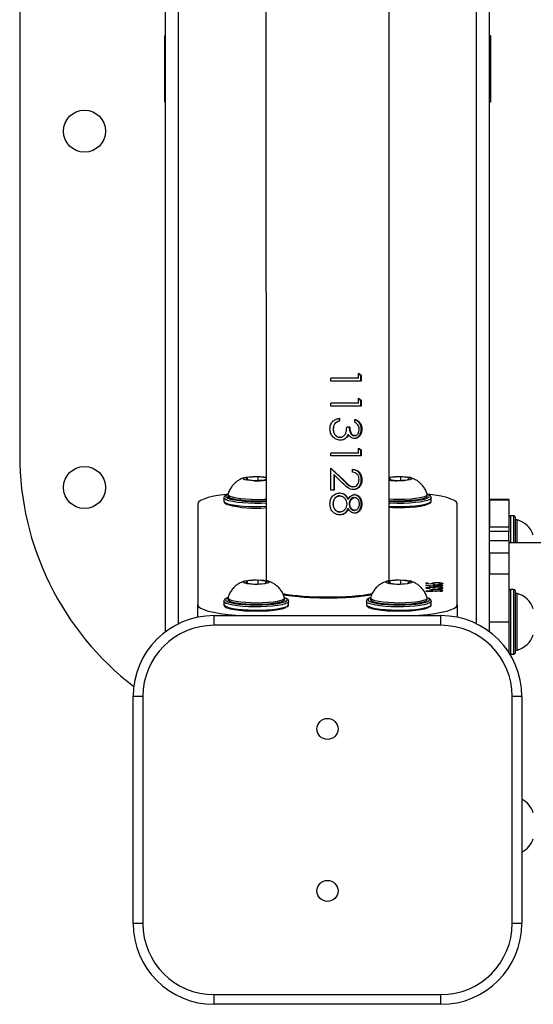
# Model space of a CAD drawing. Units: millimetres. Extents: x -4534 to 388120, y -3372 to 4603.
# Drawn here: x -683 to -524, y 2216 to 2520 of the extents above; entities that cross this region are included whole.
import ezdxf

# ---------------------------------------------------------------- set-up
doc = ezdxf.new("R2010")
doc.units = ezdxf.units.MM
doc.layers.add('Toestel 2D', color=7, linetype='Continuous', lineweight=20)

# ---------------------------------------------------------------- blocks, each defined once
blk = doc.blocks.new('1106')
at = {"color": 7, "linetype": 'Continuous', "lineweight": 25}
for p, q in [((1465.773, 221.603), (1465.773, 200.103)), ((1470.673, 194.894), (1470.673, 217.103)), ((1479.873, 194.894), (1479.873, 217.103)), ((1470.273, 194.649), (1470.273, 216.697)), ((1480.273, 197.884), (1480.273, 216.697)), ((1473.374, 214.036), (1473.375, 196.227)), ((1477.175, 196.228), (1477.174, 214.036)), ((1470.248, 213.051), (1470.273, 213.051)), ((1470.248, 211.001), (1470.248, 213.051)), ((1480.273, 213.051), (1480.298, 213.051)), ((1480.298, 213.051), (1480.298, 211.001)), ((1470.273, 211.001), (1470.248, 211.001)), ((1480.298, 211.001), (1480.273, 211.001)), ((1475.374, 202.384), (1475.374, 202.474)), ((1476.226, 202.628), (1476.314, 202.569)), ((1476.226, 202.474), (1476.226, 202.628)), ((1476.226, 202.61), (1476.286, 202.569)), ((1476.286, 202.569), (1476.286, 202.384)), ((1476.314, 202.569), (1476.286, 202.569)), ((1476.314, 202.569), (1476.314, 202.384)), ((1476.226, 201.858), (1476.314, 201.8)), ((1476.226, 201.705), (1476.226, 201.858)), ((1476.226, 201.841), (1476.286, 201.8)), ((1475.374, 201.615), (1475.374, 201.705)), ((1476.286, 201.8), (1476.286, 201.615)), ((1476.314, 201.8), (1476.286, 201.8)), ((1476.314, 201.8), (1476.314, 201.615)), ((1475.631, 201.243), (1475.631, 201.153)), ((1475.641, 201.243), (1475.641, 201.153)), ((1475.451, 200.908), (1475.446, 200.908)), ((1475.504, 201.075), (1475.498, 201.075)), ((1475.641, 201.153), (1475.631, 201.153)), ((1476.113, 201.115), (1476.113, 201.205)), ((1476.335, 200.907), (1476.307, 200.907)), ((1475.66, 200.653), (1475.65, 200.653)), ((1475.921, 200.732), (1475.904, 200.732)), ((1475.668, 200.564), (1475.658, 200.564)), ((1476.226, 200.32), (1476.314, 200.261)), ((1476.226, 200.166), (1476.226, 200.32)), ((1476.226, 200.303), (1476.286, 200.261)), ((1475.374, 200.076), (1475.374, 200.166)), ((1476.286, 200.261), (1476.286, 200.076)), ((1476.314, 200.261), (1476.286, 200.261)), ((1476.314, 200.261), (1476.314, 200.076)), ((1475.371, 199.705), (1475.768, 199.317)), ((1475.374, 199.705), (1475.782, 199.317)), ((1475.374, 199.025), (1475.374, 199.705)), ((1472.808, 199.415), (1472.748, 199.356)), ((1473.133, 199.436), (1472.808, 199.415)), ((1472.808, 199.347), (1472.808, 199.415)), ((1473.375, 199.401), (1473.133, 199.436)), ((1473.133, 199.325), (1473.133, 199.436)), ((1475.471, 199.49), (1475.471, 199.025)), ((1475.476, 199.49), (1475.471, 199.49)), ((1475.476, 199.49), (1475.476, 199.025)), ((1475.739, 199.24), (1475.476, 199.49)), ((1476.044, 199.576), (1476.044, 199.666)), ((1477.208, 199.415), (1477.175, 199.383)), ((1477.533, 199.436), (1477.208, 199.415)), ((1477.208, 199.347), (1477.208, 199.415)), ((1477.799, 199.397), (1477.533, 199.436)), ((1477.533, 199.325), (1477.533, 199.436)), ((1477.738, 199.338), (1477.799, 199.397)), ((1472.748, 199.356), (1473.013, 199.317)), ((1473.013, 199.317), (1473.338, 199.338)), ((1473.338, 199.338), (1473.375, 199.374)), ((1475.782, 199.317), (1475.768, 199.317)), ((1476.069, 199.128), (1476.048, 199.128)), ((1476.335, 199.34), (1476.307, 199.34)), ((1477.175, 199.352), (1477.413, 199.317)), ((1477.413, 199.317), (1477.738, 199.338)), ((1472.073, 198.786), (1472.073, 198.687)), ((1472.123, 198.835), (1472.132, 198.812)), ((1472.198, 198.884), (1472.198, 198.835)), ((1475.642, 198.846), (1475.652, 198.846)), ((1475.654, 198.935), (1475.644, 198.935)), ((1476.076, 199.038), (1476.055, 199.038)), ((1476.113, 198.884), (1476.091, 198.884)), ((1478.348, 198.835), (1478.348, 198.884)), ((1478.386, 198.88), (1478.353, 198.897)), ((1478.473, 198.687), (1478.473, 198.786)), ((1471.273, 198.603), (1471.273, 195.478)), ((1475.446, 198.596), (1475.451, 198.596)), ((1475.918, 198.738), (1475.901, 198.738)), ((1475.943, 198.592), (1475.961, 198.592)), ((1476.335, 198.591), (1476.307, 198.591)), ((1477.321, 198.735), (1477.175, 198.741)), ((1477.321, 198.685), (1477.175, 198.692)), ((1479.273, 195.478), (1479.273, 198.603)), ((1480.873, 198.732), (1480.273, 198.732)), ((1480.873, 198.709), (1480.273, 198.709)), ((1480.273, 198.709), (1480.273, 197.884)), ((1480.873, 198.732), (1480.873, 198.709)), ((1480.873, 198.709), (1480.873, 197.884)), ((1475.651, 198.346), (1475.661, 198.346)), ((1475.663, 198.256), (1475.652, 198.256)), ((1475.918, 198.449), (1475.901, 198.449)), ((1481.023, 198.232), (1480.923, 198.232)), ((1480.923, 198.232), (1480.923, 197.392)), ((1481.023, 197.392), (1481.023, 198.232)), ((1481.073, 197.392), (1481.073, 198.182)), ((1480.273, 197.884), (1480.873, 197.884)), ((1480.273, 197.748), (1480.273, 197.884)), ((1480.873, 197.884), (1480.873, 197.747)), ((1481.123, 198.107), (1481.073, 198.107)), ((1481.123, 197.392), (1481.123, 198.107)), ((1480.323, 197.748), (1480.273, 197.748)), ((1480.273, 197.748), (1480.273, 197.747)), ((1480.323, 197.747), (1480.273, 197.747)), ((1480.273, 197.465), (1480.273, 197.747)), ((1480.323, 197.747), (1480.323, 197.748)), ((1480.323, 197.747), (1480.323, 197.747)), ((1480.873, 197.747), (1480.323, 197.747)), ((1480.873, 197.465), (1480.873, 197.747)), ((1480.273, 197.465), (1480.873, 197.465)), ((1480.273, 197.071), (1480.273, 197.465)), ((1480.873, 197.465), (1480.873, 197.071)), ((1484.373, 197.392), (1480.873, 197.392)), ((1480.873, 197.071), (1480.273, 197.071)), ((1480.273, 197.071), (1480.273, 196.436)), ((1480.273, 194.649), (1480.273, 197.071)), ((1480.873, 197.071), (1480.873, 196.436)), ((1480.273, 196.436), (1480.873, 196.436)), ((1480.873, 196.436), (1480.873, 194.958)), ((1472.808, 196.22), (1472.748, 196.161)), ((1472.748, 196.161), (1473.013, 196.122)), ((1473.133, 196.241), (1472.808, 196.22)), ((1472.808, 196.152), (1472.808, 196.22)), ((1473.013, 196.122), (1473.338, 196.143)), ((1473.399, 196.202), (1473.133, 196.241)), ((1473.133, 196.13), (1473.133, 196.241)), ((1473.338, 196.143), (1473.399, 196.202)), ((1477.208, 196.22), (1477.148, 196.161)), ((1477.148, 196.161), (1477.413, 196.122)), ((1477.533, 196.241), (1477.208, 196.22)), ((1477.208, 196.152), (1477.208, 196.22)), ((1477.413, 196.122), (1477.738, 196.143)), ((1477.799, 196.202), (1477.533, 196.241)), ((1477.533, 196.13), (1477.533, 196.241)), ((1477.738, 196.143), (1477.799, 196.202)), ((1478.306, 196.083), (1478.333, 196.089)), ((1478.534, 196.057), (1478.306, 196.083)), ((1478.319, 196.165), (1478.37, 196.165)), ((1478.319, 196.129), (1478.319, 196.165)), ((1478.569, 196.12), (1478.319, 196.129)), ((1478.333, 196.089), (1478.535, 196.066)), ((1478.333, 196.08), (1478.333, 196.089)), ((1478.37, 196.165), (1478.37, 196.135)), ((1478.37, 196.135), (1478.502, 196.13)), ((1478.37, 196.127), (1478.37, 196.135)), ((1478.502, 196.123), (1478.502, 196.13)), ((1478.543, 196.121), (1478.543, 196.139)), ((1478.582, 196.053), (1478.582, 196.074)), ((1478.691, 196.111), (1478.691, 196.119)), ((1478.78, 196.118), (1478.78, 196.138)), ((1478.78, 196.054), (1478.78, 196.074)), ((1474.034, 195.776), (1474.034, 195.804)), ((1476.364, 195.758), (1476.364, 195.783)), ((1476.645, 195.812), (1476.609, 195.819)), ((1478.306, 195.908), (1478.52, 195.908)), ((1478.306, 195.9), (1478.306, 195.908)), ((1478.819, 195.9), (1478.306, 195.9)), ((1478.357, 195.987), (1478.357, 196.006)), ((1478.434, 195.988), (1478.434, 195.98)), ((1478.492, 195.914), (1478.492, 195.933)), ((1478.569, 196.001), (1478.517, 196.001)), ((1478.52, 195.9), (1478.52, 195.908)), ((1478.539, 196.001), (1478.539, 196.021)), ((1478.581, 196.012), (1478.581, 196.03)), ((1478.635, 195.9), (1478.635, 195.908)), ((1478.684, 195.977), (1478.684, 195.984)), ((1478.751, 195.908), (1478.819, 195.908)), ((1478.751, 195.9), (1478.751, 195.908)), ((1478.78, 195.984), (1478.78, 196.006)), ((1478.78, 195.913), (1478.78, 195.933)), ((1478.819, 195.908), (1478.819, 195.9)), ((1481.023, 195.958), (1480.923, 195.958)), ((1480.923, 195.958), (1480.923, 193.958)), ((1481.023, 193.958), (1481.023, 195.958)), ((1481.073, 194.008), (1481.073, 195.908)), ((1481.123, 195.833), (1481.073, 195.833)), ((1481.123, 194.958), (1481.123, 195.833)), ((1471.273, 195.099), (1471.273, 195.478)), ((1472.073, 195.591), (1472.073, 195.492)), ((1472.123, 195.64), (1472.132, 195.617)), ((1472.198, 195.689), (1472.198, 195.64)), ((1473.948, 195.64), (1473.948, 195.689)), ((1473.986, 195.685), (1473.953, 195.702)), ((1474.073, 195.492), (1474.073, 195.591)), ((1476.473, 195.591), (1476.473, 195.492)), ((1476.523, 195.64), (1476.532, 195.617)), ((1476.598, 195.689), (1476.598, 195.64)), ((1478.348, 195.64), (1478.348, 195.689)), ((1478.386, 195.685), (1478.353, 195.702)), ((1478.473, 195.492), (1478.473, 195.591)), ((1479.273, 195.478), (1479.273, 195.099)), ((1471.773, 194.849), (1471.773, 195.149)), ((1471.773, 195.149), (1478.773, 195.149)), ((1478.773, 194.849), (1478.773, 195.149)), ((1478.773, 194.849), (1471.773, 194.849)), ((1480.273, 194.958), (1480.873, 194.958)), ((1480.873, 194.958), (1480.873, 194.006)), ((1481.123, 194.083), (1481.123, 194.958)), ((1480.873, 194.008), (1480.873, 194.005)), ((1480.923, 193.958), (1481.023, 193.958)), ((1481.073, 194.083), (1481.123, 194.083)), ((1469.273, 185.649), (1469.273, 192.649)), ((1469.573, 192.649), (1469.273, 192.649)), ((1469.573, 192.649), (1469.573, 185.649)), ((1480.973, 185.649), (1480.973, 192.649)), ((1481.273, 192.649), (1480.973, 192.649)), ((1481.273, 192.649), (1481.273, 185.649)), ((1469.573, 185.649), (1469.273, 185.649)), ((1481.273, 185.649), (1480.973, 185.649)), ((1471.773, 183.449), (1478.773, 183.449)), ((1471.773, 183.149), (1471.773, 183.449)), ((1478.773, 183.149), (1478.773, 183.449)), ((1478.773, 183.149), (1471.773, 183.149))]:
    blk.add_line(p, q, dxfattribs=at)
at = {"color": 7, "linetype": 'Continuous', "lineweight": 25, "flags": 128}
for points in [[(1476.226, 202.474), (1476.128, 202.474), (1476.026, 202.474), (1475.922, 202.474), (1475.815, 202.474), (1475.707, 202.474), (1475.597, 202.474), (1475.486, 202.474), (1475.374, 202.474)], [(1476.314, 202.384), (1476.207, 202.384), (1476.096, 202.384), (1475.982, 202.384), (1475.864, 202.384), (1475.744, 202.384), (1475.622, 202.384), (1475.498, 202.384), (1475.374, 202.384)], [(1476.226, 201.705), (1476.128, 201.705), (1476.026, 201.705), (1475.922, 201.705), (1475.815, 201.705), (1475.707, 201.705), (1475.597, 201.705), (1475.486, 201.705), (1475.374, 201.705)], [(1476.314, 201.615), (1476.207, 201.615), (1476.096, 201.615), (1475.982, 201.615), (1475.864, 201.615), (1475.744, 201.615), (1475.622, 201.615), (1475.498, 201.615), (1475.374, 201.615)], [(1475.961, 200.961), (1475.949, 200.961), (1475.937, 200.961), (1475.925, 200.961), (1475.913, 200.961), (1475.901, 200.961), (1475.888, 200.961), (1475.876, 200.961), (1475.864, 200.961)], [(1475.84, 200.623), (1475.833, 200.623), (1475.825, 200.623)], [(1476.111, 200.705), (1476.1, 200.705), (1476.089, 200.705)], [(1476.226, 200.166), (1476.128, 200.166), (1476.026, 200.166), (1475.922, 200.166), (1475.815, 200.166), (1475.707, 200.166), (1475.597, 200.166), (1475.486, 200.166), (1475.374, 200.166)], [(1476.314, 200.076), (1476.207, 200.076), (1476.096, 200.076), (1475.982, 200.076), (1475.864, 200.076), (1475.744, 200.076), (1475.622, 200.076), (1475.498, 200.076), (1475.374, 200.076)], [(1473.004, 199.308), (1472.891, 199.315), (1472.794, 199.327), (1472.722, 199.343), (1472.681, 199.363), (1472.675, 199.384), (1472.704, 199.404), (1472.767, 199.421), (1472.856, 199.435), (1472.965, 199.443), (1473.083, 199.446), (1473.2, 199.442), (1473.307, 199.433), (1473.375, 199.422)], [(1477.175, 199.423), (1477.256, 199.435), (1477.365, 199.443), (1477.483, 199.446), (1477.6, 199.442), (1477.707, 199.433), (1477.792, 199.419), (1477.849, 199.4), (1477.873, 199.38), (1477.861, 199.359), (1477.814, 199.34), (1477.738, 199.325), (1477.638, 199.313), (1477.523, 199.308), (1477.404, 199.308), (1477.404, 199.308)], [(1472.164, 198.892), (1471.963, 198.866), (1471.762, 198.831), (1471.591, 198.791), (1471.454, 198.748), (1471.354, 198.701), (1471.293, 198.653), (1471.273, 198.603)], [(1473.375, 198.62), (1473.215, 198.614), (1473.025, 198.612), (1472.837, 198.617), (1472.658, 198.628), (1472.493, 198.644), (1472.349, 198.666), (1472.232, 198.692), (1472.145, 198.721), (1472.091, 198.753), (1472.073, 198.786)], [(1472.189, 198.895), (1472.141, 198.867), (1472.123, 198.835)], [(1472.132, 198.812), (1472.141, 198.803), (1472.195, 198.772), (1472.283, 198.743), (1472.401, 198.718), (1472.545, 198.698), (1472.71, 198.683), (1472.888, 198.673), (1473.073, 198.67), (1473.258, 198.673), (1473.375, 198.679)], [(1472.921, 198.735), (1472.751, 198.743), (1472.594, 198.757), (1472.456, 198.776), (1472.344, 198.8), (1472.261, 198.827), (1472.212, 198.857), (1472.198, 198.888), (1472.199, 198.892)], [(1472.921, 198.685), (1472.751, 198.694), (1472.594, 198.708), (1472.456, 198.727), (1472.344, 198.751), (1472.261, 198.778), (1472.212, 198.808), (1472.198, 198.835)], [(1475.476, 199.025), (1475.463, 199.025), (1475.451, 199.025), (1475.438, 199.025), (1475.425, 199.025), (1475.412, 199.025), (1475.4, 199.025), (1475.387, 199.025), (1475.374, 199.025)], [(1477.175, 198.678), (1477.288, 198.673), (1477.473, 198.67), (1477.658, 198.673), (1477.837, 198.683), (1478.001, 198.698), (1478.145, 198.718), (1478.263, 198.743), (1478.351, 198.772), (1478.405, 198.803), (1478.413, 198.811)], [(1478.473, 198.786), (1478.469, 198.769), (1478.433, 198.737), (1478.362, 198.706), (1478.259, 198.678), (1478.128, 198.655), (1477.973, 198.635), (1477.8, 198.622), (1477.615, 198.614), (1477.425, 198.612), (1477.237, 198.617), (1477.175, 198.62)], [(1478.347, 198.892), (1478.341, 198.865), (1478.302, 198.835), (1478.228, 198.808), (1478.124, 198.783), (1477.993, 198.762), (1477.841, 198.746), (1477.673, 198.736), (1477.498, 198.732), (1477.321, 198.735)], [(1478.348, 198.835), (1478.341, 198.816), (1478.302, 198.786), (1478.228, 198.758), (1478.124, 198.733), (1477.993, 198.713), (1477.841, 198.697), (1477.673, 198.687), (1477.498, 198.683), (1477.321, 198.685)], [(1479.273, 198.603), (1479.253, 198.653), (1479.192, 198.701), (1479.092, 198.748), (1478.956, 198.791), (1478.785, 198.831), (1478.583, 198.866), (1478.358, 198.895)], [(1478.413, 198.811), (1478.423, 198.835), (1478.405, 198.867), (1478.386, 198.88)], [(1472.073, 198.687), (1472.091, 198.654), (1472.145, 198.623), (1472.232, 198.593), (1472.349, 198.567), (1472.493, 198.546), (1472.658, 198.529), (1472.837, 198.519), (1473.025, 198.514), (1473.215, 198.515), (1473.375, 198.522)], [(1477.175, 198.522), (1477.237, 198.519), (1477.425, 198.514), (1477.615, 198.515), (1477.8, 198.523), (1477.973, 198.537), (1478.128, 198.556), (1478.259, 198.58), (1478.362, 198.608), (1478.433, 198.638), (1478.469, 198.671), (1478.473, 198.687)], [(1478.389, 198.595), (1478.351, 198.575), (1478.263, 198.546), (1478.145, 198.521), (1478.001, 198.501), (1477.837, 198.486), (1477.658, 198.476), (1477.473, 198.473), (1477.288, 198.476), (1477.175, 198.481)], [(1476.111, 198.307), (1476.1, 198.307), (1476.089, 198.307)], [(1473.004, 196.113), (1472.891, 196.12), (1472.794, 196.132), (1472.722, 196.148), (1472.681, 196.168), (1472.675, 196.188), (1472.704, 196.208), (1472.767, 196.226), (1472.856, 196.24), (1472.965, 196.248), (1473.083, 196.251), (1473.2, 196.247), (1473.307, 196.238), (1473.392, 196.223), (1473.449, 196.205), (1473.473, 196.185), (1473.461, 196.164), (1473.414, 196.145), (1473.338, 196.129), (1473.238, 196.118), (1473.123, 196.113), (1473.004, 196.113)], [(1477.404, 196.113), (1477.291, 196.12), (1477.194, 196.132), (1477.122, 196.148), (1477.081, 196.168), (1477.075, 196.188), (1477.104, 196.208), (1477.167, 196.226), (1477.256, 196.24), (1477.365, 196.248), (1477.483, 196.251), (1477.6, 196.247), (1477.707, 196.238), (1477.792, 196.223), (1477.849, 196.205), (1477.873, 196.185), (1477.861, 196.164), (1477.814, 196.145), (1477.738, 196.129), (1477.638, 196.118), (1477.523, 196.113), (1477.404, 196.113)], [(1471.273, 195.478), (1471.293, 195.428), (1471.354, 195.38), (1471.454, 195.333), (1471.591, 195.29), (1471.762, 195.25), (1471.963, 195.215), (1472.192, 195.185), (1472.442, 195.162), (1472.623, 195.149)], [(1474.073, 195.591), (1474.069, 195.574), (1474.033, 195.542), (1473.962, 195.511), (1473.859, 195.483), (1473.728, 195.459), (1473.573, 195.44), (1473.4, 195.427), (1473.215, 195.419), (1473.025, 195.417), (1472.837, 195.422), (1472.658, 195.433), (1472.493, 195.449), (1472.349, 195.471), (1472.232, 195.497), (1472.145, 195.526), (1472.091, 195.558), (1472.073, 195.591), (1472.073, 195.591)], [(1472.073, 195.492), (1472.091, 195.459), (1472.145, 195.428), (1472.232, 195.398), (1472.349, 195.372), (1472.493, 195.351), (1472.658, 195.334), (1472.837, 195.323), (1473.025, 195.319), (1473.215, 195.32), (1473.4, 195.328), (1473.573, 195.342), (1473.728, 195.361), (1473.859, 195.385), (1473.962, 195.413), (1474.033, 195.443), (1474.069, 195.476), (1474.073, 195.492)], [(1472.189, 195.7), (1472.141, 195.672), (1472.123, 195.64)], [(1472.132, 195.617), (1472.141, 195.608), (1472.195, 195.577), (1472.283, 195.548), (1472.401, 195.523), (1472.545, 195.503), (1472.71, 195.487), (1472.888, 195.478), (1473.073, 195.475), (1473.258, 195.478), (1473.437, 195.487), (1473.601, 195.503), (1473.745, 195.523), (1473.863, 195.548), (1473.951, 195.577), (1474.005, 195.608), (1474.013, 195.616)], [(1472.921, 195.539), (1472.751, 195.548), (1472.594, 195.562), (1472.456, 195.581), (1472.344, 195.605), (1472.261, 195.632), (1472.212, 195.662), (1472.198, 195.693), (1472.199, 195.696)], [(1472.921, 195.49), (1472.751, 195.499), (1472.594, 195.513), (1472.456, 195.532), (1472.344, 195.556), (1472.261, 195.583), (1472.212, 195.613), (1472.198, 195.64)], [(1473.947, 195.696), (1473.941, 195.67), (1473.902, 195.64), (1473.828, 195.612), (1473.724, 195.588), (1473.593, 195.567), (1473.441, 195.551), (1473.273, 195.541), (1473.098, 195.537), (1472.921, 195.539)], [(1473.948, 195.64), (1473.941, 195.621), (1473.902, 195.591), (1473.828, 195.563), (1473.724, 195.538), (1473.593, 195.518), (1473.441, 195.502), (1473.273, 195.492), (1473.098, 195.488), (1472.921, 195.49)], [(1474.013, 195.616), (1474.023, 195.64), (1474.005, 195.672), (1473.986, 195.685)], [(1478.473, 195.591), (1478.469, 195.574), (1478.433, 195.542), (1478.362, 195.511), (1478.259, 195.483), (1478.128, 195.459), (1477.973, 195.44), (1477.8, 195.427), (1477.615, 195.419), (1477.425, 195.417), (1477.237, 195.422), (1477.058, 195.433), (1476.893, 195.449), (1476.749, 195.471), (1476.632, 195.497), (1476.545, 195.526), (1476.491, 195.558), (1476.473, 195.591), (1476.473, 195.591)], [(1476.473, 195.492), (1476.491, 195.459), (1476.545, 195.428), (1476.632, 195.398), (1476.749, 195.372), (1476.893, 195.351), (1477.058, 195.334), (1477.237, 195.323), (1477.425, 195.319), (1477.615, 195.32), (1477.8, 195.328), (1477.973, 195.342), (1478.128, 195.361), (1478.259, 195.385), (1478.362, 195.413), (1478.433, 195.443), (1478.469, 195.476), (1478.473, 195.492)], [(1476.589, 195.7), (1476.541, 195.672), (1476.523, 195.64)], [(1476.532, 195.617), (1476.541, 195.608), (1476.595, 195.577), (1476.683, 195.548), (1476.801, 195.523), (1476.945, 195.503), (1477.11, 195.487), (1477.288, 195.478), (1477.473, 195.475), (1477.658, 195.478), (1477.837, 195.487), (1478.001, 195.503), (1478.145, 195.523), (1478.263, 195.548), (1478.351, 195.577), (1478.405, 195.608), (1478.413, 195.616)], [(1477.321, 195.539), (1477.151, 195.548), (1476.994, 195.562), (1476.856, 195.581), (1476.744, 195.605), (1476.661, 195.632), (1476.612, 195.662), (1476.598, 195.693), (1476.599, 195.696)], [(1477.321, 195.49), (1477.151, 195.499), (1476.994, 195.513), (1476.856, 195.532), (1476.744, 195.556), (1476.661, 195.583), (1476.612, 195.613), (1476.598, 195.64)], [(1478.347, 195.696), (1478.341, 195.67), (1478.302, 195.64), (1478.228, 195.612), (1478.124, 195.588), (1477.993, 195.567), (1477.841, 195.551), (1477.673, 195.541), (1477.498, 195.537), (1477.321, 195.539)], [(1478.348, 195.64), (1478.341, 195.621), (1478.302, 195.591), (1478.228, 195.563), (1478.124, 195.538), (1477.993, 195.518), (1477.841, 195.502), (1477.673, 195.492), (1477.498, 195.488), (1477.321, 195.49)], [(1477.923, 195.149), (1478.104, 195.162), (1478.354, 195.185), (1478.583, 195.215), (1478.785, 195.25), (1478.956, 195.29), (1479.092, 195.333), (1479.192, 195.38), (1479.253, 195.428), (1479.273, 195.478)], [(1478.413, 195.616), (1478.423, 195.64), (1478.405, 195.672), (1478.386, 195.685)], [(1473.989, 195.399), (1473.951, 195.38), (1473.863, 195.351), (1473.745, 195.326), (1473.601, 195.306), (1473.437, 195.29), (1473.258, 195.281), (1473.073, 195.278), (1472.888, 195.281), (1472.71, 195.29), (1472.545, 195.306), (1472.401, 195.326), (1472.283, 195.351), (1472.195, 195.38), (1472.194, 195.38)], [(1478.389, 195.399), (1478.351, 195.38), (1478.263, 195.351), (1478.145, 195.326), (1478.001, 195.306), (1477.837, 195.29), (1477.658, 195.281), (1477.473, 195.278), (1477.288, 195.281), (1477.11, 195.29), (1476.945, 195.306), (1476.801, 195.326), (1476.683, 195.351), (1476.595, 195.38), (1476.594, 195.38)]]:
    blk.add_lwpolyline(points, dxfattribs=at)
at = {"color": 7, "linetype": 'Continuous', "lineweight": 25}
for centre, radius in [((1467.773, 210.103), 0.65), ((1467.773, 199.103), 0.65), ((1475.273, 191.65), 0.325), ((1475.273, 186.65), 0.325)]:
    blk.add_circle(centre, radius, dxfattribs=at)
for centre, radius, start, end in [((1474.773, 200.103), 9, 180, 232.49), ((1473.084, 201.032), 1.726, 267.3284, 279.6942), ((1477.424, 200.709), 1.401, 259.7624, 269.1836), ((1473.035, 201.678), 3.214, 254.8297, 276.068), ((1473.073, 203.598), 4.865, 268.2128, 273.5556), ((1473.073, 203.548), 4.865, 268.2129, 273.5556), ((1480.923, 198.182), 0.05, 90, 180), ((1481.023, 198.182), 0.05, 0, 90), ((1480.935, 197.408), 0.723, 18, 74.9376), ((1480.923, 195.908), 0.05, 90, 180), ((1481.023, 195.908), 0.05, 0, 90), ((1480.935, 195.135), 0.723, 18, 74.9376), ((1471.773, 192.649), 2.5, 90, 180), ((1478.773, 192.649), 2.5, 0, 90), ((1471.773, 192.649), 2.2, 90, 180), ((1478.773, 192.649), 2.2, 0, 90), ((1480.935, 194.782), 0.723, 285.0624, 342), ((1480.923, 194.008), 0.05, 241.2518, 270), ((1481.023, 194.008), 0.05, 270, 360), ((1480.935, 188.839), 0.723, 18, 62.1456), ((1480.935, 188.486), 0.723, 297.8544, 342), ((1471.773, 185.649), 2.5, 180, 270), ((1471.773, 185.649), 2.2, 180, 270), ((1478.773, 185.649), 2.2, 270, 0), ((1478.773, 185.649), 2.5, 270, 0)]:
    blk.add_arc(centre, radius, start, end, dxfattribs=at)
for start_param, end_param in [(3.899203, 4.712432), (4.712432, 5.532204)]:
    blk.add_ellipse((1475.275, 196.058), major_axis=(1.9, 0), ratio=0.176327, start_param=start_param, end_param=end_param, dxfattribs=at)
for points, knots in [([(1475.348, 200.91), (1475.351, 200.951), (1475.356, 201.012), (1475.391, 201.087), (1475.439, 201.152), (1475.523, 201.214), (1475.602, 201.233), (1475.641, 201.243)], [0, 0, 0, 0, 0.250366, 0.375896, 0.500995, 0.748431, 1, 1, 1, 1]), ([(1475.668, 200.564), (1475.625, 200.569), (1475.539, 200.581), (1475.43, 200.662), (1475.36, 200.777), (1475.352, 200.865), (1475.348, 200.91)], [0, 0, 0, 0, 0.249654, 0.499694, 0.749799, 1, 1, 1, 1]), ([(1475.498, 201.075), (1475.482, 201.05), (1475.45, 200.998), (1475.447, 200.938), (1475.446, 200.908)], [0, 0, 0, 0, 0.4979724, 1, 1, 1, 1]), ([(1475.446, 200.908), (1475.448, 200.877), (1475.451, 200.816), (1475.486, 200.745), (1475.527, 200.701), (1475.564, 200.674), (1475.606, 200.656), (1475.635, 200.654), (1475.65, 200.653)], [0, 0, 0, 0, 0.252845, 0.503631, 0.628741, 0.753119, 0.876745, 1, 1, 1, 1]), ([(1475.504, 201.075), (1475.488, 201.05), (1475.455, 200.999), (1475.452, 200.938), (1475.451, 200.908)], [0, 0, 0, 0, 0.4992987, 1, 1, 1, 1]), ([(1475.451, 200.908), (1475.452, 200.877), (1475.456, 200.815), (1475.492, 200.745), (1475.534, 200.701), (1475.572, 200.674), (1475.615, 200.656), (1475.645, 200.654), (1475.66, 200.653)], [0, 0, 0, 0, 0.250093, 0.499377, 0.624634, 0.74981, 0.874901, 1, 1, 1, 1]), ([(1475.631, 201.153), (1475.606, 201.145), (1475.557, 201.129), (1475.518, 201.093), (1475.498, 201.075)], [0, 0, 0, 0, 0.499517, 1, 1, 1, 1]), ([(1475.641, 201.153), (1475.615, 201.145), (1475.564, 201.129), (1475.524, 201.093), (1475.504, 201.075)], [0, 0, 0, 0, 0.50116, 1, 1, 1, 1]), ([(1475.66, 200.653), (1475.677, 200.655), (1475.711, 200.658), (1475.757, 200.681), (1475.796, 200.715), (1475.836, 200.772), (1475.857, 200.857), (1475.862, 200.926), (1475.864, 200.961)], [0, 0, 0, 0, 0.124961, 0.249931, 0.375448, 0.500033, 0.749412, 1, 1, 1, 1]), ([(1475.943, 200.961), (1475.944, 200.933), (1475.946, 200.877), (1475.967, 200.81), (1475.992, 200.761), (1476.018, 200.73), (1476.046, 200.713), (1476.07, 200.706), (1476.082, 200.705), (1476.089, 200.705)], [0, 0, 0, 0, 0.252328, 0.503849, 0.62919, 0.753589, 0.876925, 0.938477, 1, 1, 1, 1]), ([(1475.961, 200.961), (1475.962, 200.933), (1475.964, 200.877), (1475.986, 200.809), (1476.011, 200.761), (1476.039, 200.73), (1476.067, 200.713), (1476.092, 200.706), (1476.104, 200.705), (1476.111, 200.705)], [0, 0, 0, 0, 0.250145, 0.500085, 0.625166, 0.750058, 0.874826, 0.93739, 1, 1, 1, 1]), ([(1476.307, 200.907), (1476.304, 200.871), (1476.299, 200.799), (1476.261, 200.718), (1476.218, 200.667), (1476.179, 200.638), (1476.143, 200.622), (1476.112, 200.616), (1476.096, 200.615), (1476.088, 200.615)], [0, 0, 0, 0, 0.252444, 0.503383, 0.628367, 0.75268, 0.876417, 0.93821, 1, 1, 1, 1]), ([(1476.335, 200.907), (1476.332, 200.871), (1476.326, 200.799), (1476.288, 200.718), (1476.244, 200.667), (1476.204, 200.638), (1476.166, 200.622), (1476.134, 200.616), (1476.118, 200.615), (1476.11, 200.615)], [0, 0, 0, 0, 0.2496145, 0.4991187, 0.6242986, 0.7494778, 0.8746427, 0.9373109, 1, 1, 1, 1]), ([(1476.113, 201.205), (1476.144, 201.195), (1476.205, 201.174), (1476.278, 201.107), (1476.327, 201.014), (1476.332, 200.943), (1476.335, 200.907)], [0, 0, 0, 0, 0.250461, 0.500282, 0.750037, 1, 1, 1, 1]), ([(1476.113, 201.195), (1476.135, 201.188), (1476.187, 201.17), (1476.252, 201.107), (1476.3, 201.014), (1476.305, 200.943), (1476.307, 200.907)], [0, 0, 0, 0, 0.196757, 0.462228, 0.73017, 1, 1, 1, 1]), ([(1476.248, 200.906), (1476.247, 200.929), (1476.244, 200.975), (1476.216, 201.039), (1476.169, 201.085), (1476.132, 201.105), (1476.113, 201.115)], [0, 0, 0, 0, 0.250074, 0.499568, 0.749435, 1, 1, 1, 1]), ([(1475.825, 200.623), (1475.8, 200.606), (1475.75, 200.571), (1475.688, 200.566), (1475.658, 200.564)], [0, 0, 0, 0, 0.501328, 1, 1, 1, 1]), ([(1475.84, 200.623), (1475.814, 200.606), (1475.762, 200.571), (1475.7, 200.566), (1475.668, 200.564)], [0, 0, 0, 0, 0.499979, 1, 1, 1, 1]), ([(1475.904, 200.732), (1475.894, 200.711), (1475.875, 200.669), (1475.842, 200.639), (1475.825, 200.623)], [0, 0, 0, 0, 0.5016969, 1, 1, 1, 1]), ([(1475.921, 200.732), (1475.911, 200.711), (1475.891, 200.669), (1475.857, 200.639), (1475.84, 200.623)], [0, 0, 0, 0, 0.5000902, 1, 1, 1, 1]), ([(1476.11, 200.615), (1476.092, 200.616), (1476.054, 200.619), (1476.001, 200.643), (1475.963, 200.675), (1475.937, 200.706), (1475.926, 200.723), (1475.921, 200.732)], [0, 0, 0, 0, 0.249955, 0.499682, 0.749537, 0.874748, 1, 1, 1, 1]), ([(1476.11, 200.615), (1476.107, 200.615), (1476.099, 200.615), (1476.092, 200.615), (1476.088, 200.615)], [0, 0, 0, 0, 0.499893, 1, 1, 1, 1]), ([(1476.111, 200.705), (1476.121, 200.705), (1476.142, 200.707), (1476.171, 200.722), (1476.196, 200.744), (1476.222, 200.78), (1476.245, 200.835), (1476.247, 200.882), (1476.248, 200.906)], [0, 0, 0, 0, 0.124994, 0.249962, 0.375087, 0.500332, 0.74986, 1, 1, 1, 1]), ([(1472.741, 199.413), (1472.715, 199.406), (1472.649, 199.389), (1472.549, 199.342), (1472.445, 199.272), (1472.352, 199.184), (1472.274, 199.075), (1472.222, 198.976), (1472.208, 198.913), (1472.203, 198.895)], [0, 0, 0, 0, 0.10721, 0.269835, 0.420546, 0.581785, 0.752983, 0.93016, 1, 1, 1, 1]), ([(1476.044, 199.666), (1476.083, 199.661), (1476.161, 199.652), (1476.243, 199.591), (1476.29, 199.525), (1476.327, 199.449), (1476.332, 199.384), (1476.335, 199.34)], [0, 0, 0, 0, 0.250468, 0.499726, 0.62513, 0.749921, 1, 1, 1, 1]), ([(1476.044, 199.662), (1476.075, 199.658), (1476.125, 199.652), (1476.185, 199.615), (1476.229, 199.575), (1476.264, 199.525), (1476.299, 199.449), (1476.304, 199.383), (1476.307, 199.34)], [0, 0, 0, 0, 0.211146, 0.341325, 0.472039, 0.603481, 0.735736, 1, 1, 1, 1]), ([(1476.248, 199.345), (1476.246, 199.375), (1476.243, 199.421), (1476.218, 199.475), (1476.193, 199.51), (1476.161, 199.538), (1476.112, 199.566), (1476.071, 199.572), (1476.044, 199.576)], [0, 0, 0, 0, 0.249336, 0.374487, 0.499644, 0.624815, 0.750031, 1, 1, 1, 1]), ([(1478.344, 198.895), (1478.333, 198.931), (1478.31, 199.008), (1478.248, 199.114), (1478.17, 199.208), (1478.084, 199.284), (1477.993, 199.343), (1477.9, 199.386), (1477.837, 199.409), (1477.805, 199.415), (1477.804, 199.416)], [0, 0, 0, 0, 0.142187, 0.305616, 0.459133, 0.603622, 0.73991, 0.869311, 0.995706, 1, 1, 1, 1]), ([(1476.076, 199.038), (1476.044, 199.041), (1475.979, 199.047), (1475.863, 199.12), (1475.789, 199.192), (1475.739, 199.24)], [0, 0, 0, 0, 0.249508, 0.499244, 1, 1, 1, 1]), ([(1475.768, 199.317), (1475.81, 199.275), (1475.872, 199.211), (1475.965, 199.139), (1476.021, 199.131), (1476.048, 199.128)], [0, 0, 0, 0, 0.503024, 0.752745, 1, 1, 1, 1]), ([(1475.782, 199.317), (1475.824, 199.275), (1475.888, 199.211), (1475.984, 199.138), (1476.041, 199.131), (1476.069, 199.128)], [0, 0, 0, 0, 0.5011, 0.750984, 1, 1, 1, 1]), ([(1476.307, 199.34), (1476.305, 199.3), (1476.301, 199.241), (1476.271, 199.17), (1476.229, 199.11), (1476.159, 199.05), (1476.09, 199.042), (1476.055, 199.038)], [0, 0, 0, 0, 0.253004, 0.379347, 0.505029, 0.753489, 1, 1, 1, 1]), ([(1476.069, 199.128), (1476.082, 199.128), (1476.107, 199.13), (1476.154, 199.148), (1476.202, 199.191), (1476.242, 199.262), (1476.246, 199.317), (1476.248, 199.345)], [0, 0, 0, 0, 0.125405, 0.25075, 0.500402, 0.750047, 1, 1, 1, 1]), ([(1476.335, 199.34), (1476.332, 199.3), (1476.328, 199.241), (1476.297, 199.17), (1476.255, 199.11), (1476.183, 199.05), (1476.112, 199.042), (1476.076, 199.038)], [0, 0, 0, 0, 0.249895, 0.37527, 0.500628, 0.75037, 1, 1, 1, 1]), ([(1472.172, 198.891), (1472.159, 198.886), (1472.125, 198.872), (1472.094, 198.845), (1472.074, 198.81), (1472.073, 198.789), (1472.073, 198.786)], [0, 0, 0, 0, 0.241824, 0.625897, 0.932648, 1, 1, 1, 1]), ([(1475.348, 198.597), (1475.351, 198.64), (1475.355, 198.704), (1475.389, 198.784), (1475.44, 198.852), (1475.529, 198.919), (1475.613, 198.93), (1475.654, 198.935)], [0, 0, 0, 0, 0.250041, 0.375548, 0.500835, 0.750794, 1, 1, 1, 1]), ([(1475.642, 198.846), (1475.634, 198.845), (1475.62, 198.845), (1475.592, 198.839), (1475.558, 198.825), (1475.522, 198.8), (1475.483, 198.755), (1475.451, 198.686), (1475.448, 198.626), (1475.446, 198.596)], [0, 0, 0, 0, 0.061726, 0.123456, 0.247062, 0.371321, 0.496337, 0.747278, 1, 1, 1, 1]), ([(1475.451, 198.596), (1475.453, 198.626), (1475.456, 198.686), (1475.488, 198.756), (1475.529, 198.8), (1475.566, 198.825), (1475.6, 198.839), (1475.629, 198.845), (1475.644, 198.845), (1475.652, 198.846)], [0, 0, 0, 0, 0.250013, 0.499339, 0.624465, 0.749591, 0.874682, 0.937322, 1, 1, 1, 1]), ([(1475.644, 198.935), (1475.673, 198.933), (1475.73, 198.928), (1475.805, 198.882), (1475.861, 198.816), (1475.888, 198.764), (1475.901, 198.738)], [0, 0, 0, 0, 0.247379, 0.496015, 0.747096, 1, 1, 1, 1]), ([(1475.652, 198.846), (1475.667, 198.845), (1475.697, 198.843), (1475.754, 198.819), (1475.812, 198.767), (1475.857, 198.684), (1475.862, 198.622), (1475.864, 198.59)], [0, 0, 0, 0, 0.125322, 0.250554, 0.500099, 0.749835, 1, 1, 1, 1]), ([(1475.654, 198.935), (1475.684, 198.933), (1475.742, 198.928), (1475.819, 198.883), (1475.877, 198.816), (1475.904, 198.764), (1475.918, 198.738)], [0, 0, 0, 0, 0.249752, 0.499391, 0.749462, 1, 1, 1, 1]), ([(1475.918, 198.738), (1475.929, 198.758), (1475.95, 198.797), (1475.996, 198.845), (1476.052, 198.878), (1476.093, 198.882), (1476.113, 198.884)], [0, 0, 0, 0, 0.250456, 0.500527, 0.750329, 1, 1, 1, 1]), ([(1476.09, 198.794), (1476.079, 198.793), (1476.058, 198.791), (1476.019, 198.77), (1475.981, 198.728), (1475.948, 198.664), (1475.944, 198.616), (1475.943, 198.592)], [0, 0, 0, 0, 0.123322, 0.247105, 0.496093, 0.747325, 1, 1, 1, 1]), ([(1475.961, 198.592), (1475.963, 198.616), (1475.966, 198.664), (1476, 198.728), (1476.04, 198.77), (1476.079, 198.791), (1476.101, 198.793), (1476.112, 198.794)], [0, 0, 0, 0, 0.250032, 0.499935, 0.749678, 0.874814, 1, 1, 1, 1]), ([(1476.09, 198.794), (1476.093, 198.794), (1476.101, 198.794), (1476.108, 198.794), (1476.112, 198.794)], [0, 0, 0, 0, 0.500107, 1, 1, 1, 1]), ([(1476.091, 198.884), (1476.107, 198.883), (1476.138, 198.88), (1476.181, 198.859), (1476.22, 198.83), (1476.262, 198.779), (1476.299, 198.699), (1476.305, 198.627), (1476.307, 198.591)], [0, 0, 0, 0, 0.123348, 0.247136, 0.371288, 0.496514, 0.747447, 1, 1, 1, 1]), ([(1476.112, 198.794), (1476.122, 198.793), (1476.143, 198.792), (1476.172, 198.777), (1476.196, 198.756), (1476.223, 198.72), (1476.245, 198.666), (1476.247, 198.619), (1476.248, 198.596)], [0, 0, 0, 0, 0.1249879, 0.2499775, 0.3738363, 0.5003761, 0.7498985, 1, 1, 1, 1]), ([(1476.113, 198.884), (1476.129, 198.883), (1476.161, 198.88), (1476.206, 198.859), (1476.245, 198.83), (1476.289, 198.779), (1476.327, 198.699), (1476.332, 198.627), (1476.335, 198.591)], [0, 0, 0, 0, 0.125128, 0.250315, 0.375329, 0.500748, 0.750257, 1, 1, 1, 1]), ([(1478.47, 198.786), (1478.47, 198.792), (1478.474, 198.815), (1478.45, 198.847), (1478.426, 198.864), (1478.414, 198.873)], [0, 0, 0, 0, 0.150106, 0.568947, 1, 1, 1, 1]), ([(1472.073, 198.687), (1472.075, 198.673), (1472.081, 198.643), (1472.115, 198.61), (1472.143, 198.591), (1472.171, 198.581), (1472.176, 198.579)], [0, 0, 0, 0, 0.25484, 0.552227, 0.923825, 1, 1, 1, 1]), ([(1475.458, 198.332), (1475.44, 198.349), (1475.405, 198.383), (1475.358, 198.473), (1475.352, 198.547), (1475.348, 198.597)], [0, 0, 0, 0, 0.2504203, 0.5007822, 1, 1, 1, 1]), ([(1475.446, 198.596), (1475.448, 198.565), (1475.45, 198.519), (1475.473, 198.462), (1475.497, 198.424), (1475.529, 198.391), (1475.565, 198.365), (1475.607, 198.348), (1475.636, 198.347), (1475.651, 198.346)], [0, 0, 0, 0, 0.252562, 0.378641, 0.504169, 0.629089, 0.753295, 0.876837, 1, 1, 1, 1]), ([(1475.661, 198.346), (1475.646, 198.347), (1475.616, 198.348), (1475.573, 198.365), (1475.536, 198.391), (1475.503, 198.424), (1475.478, 198.462), (1475.455, 198.519), (1475.452, 198.565), (1475.451, 198.596)], [0, 0, 0, 0, 0.1249849, 0.249984, 0.3750117, 0.5001276, 0.6251774, 0.7502454, 1, 1, 1, 1]), ([(1475.864, 198.59), (1475.862, 198.56), (1475.857, 198.501), (1475.813, 198.422), (1475.758, 198.372), (1475.704, 198.349), (1475.675, 198.347), (1475.661, 198.346)], [0, 0, 0, 0, 0.2500377, 0.4997809, 0.7494622, 0.8747024, 1, 1, 1, 1]), ([(1475.943, 198.592), (1475.945, 198.569), (1475.949, 198.522), (1475.975, 198.468), (1476.005, 198.434), (1476.031, 198.415), (1476.06, 198.4), (1476.081, 198.398), (1476.092, 198.397)], [0, 0, 0, 0, 0.252432, 0.503566, 0.628563, 0.752938, 0.876719, 1, 1, 1, 1]), ([(1476.114, 198.397), (1476.103, 198.398), (1476.082, 198.4), (1476.052, 198.414), (1476.025, 198.434), (1475.994, 198.468), (1475.967, 198.521), (1475.963, 198.569), (1475.961, 198.592)], [0, 0, 0, 0, 0.125079, 0.25025, 0.375447, 0.500623, 0.75031, 1, 1, 1, 1]), ([(1476.307, 198.591), (1476.304, 198.555), (1476.299, 198.485), (1476.26, 198.406), (1476.217, 198.357), (1476.178, 198.329), (1476.142, 198.314), (1476.112, 198.308), (1476.096, 198.308), (1476.089, 198.307)], [0, 0, 0, 0, 0.252433, 0.503224, 0.628217, 0.752576, 0.876354, 0.938184, 1, 1, 1, 1]), ([(1476.335, 198.591), (1476.332, 198.555), (1476.326, 198.484), (1476.279, 198.39), (1476.217, 198.335), (1476.166, 198.314), (1476.134, 198.308), (1476.119, 198.308), (1476.111, 198.307)], [0, 0, 0, 0, 0.249877, 0.499614, 0.749096, 0.874459, 0.937213, 1, 1, 1, 1]), ([(1476.248, 198.596), (1476.247, 198.573), (1476.245, 198.526), (1476.225, 198.471), (1476.198, 198.436), (1476.173, 198.415), (1476.145, 198.4), (1476.124, 198.398), (1476.114, 198.397)], [0, 0, 0, 0, 0.250292, 0.499526, 0.624743, 0.749917, 0.874986, 1, 1, 1, 1]), ([(1478.415, 198.604), (1478.424, 198.609), (1478.446, 198.622), (1478.469, 198.648), (1478.469, 198.673), (1478.469, 198.681)], [0, 0, 0, 0, 0.303131, 0.772655, 1, 1, 1, 1]), ([(1475.663, 198.256), (1475.625, 198.259), (1475.55, 198.265), (1475.489, 198.309), (1475.458, 198.332)], [0, 0, 0, 0, 0.499994, 1, 1, 1, 1]), ([(1475.901, 198.449), (1475.888, 198.424), (1475.863, 198.373), (1475.808, 198.308), (1475.735, 198.263), (1475.68, 198.258), (1475.652, 198.256)], [0, 0, 0, 0, 0.252941, 0.504088, 0.752709, 1, 1, 1, 1]), ([(1475.918, 198.449), (1475.905, 198.424), (1475.878, 198.373), (1475.822, 198.308), (1475.748, 198.263), (1475.691, 198.258), (1475.663, 198.256)], [0, 0, 0, 0, 0.250581, 0.500712, 0.750315, 1, 1, 1, 1]), ([(1476.111, 198.307), (1476.09, 198.309), (1476.05, 198.312), (1475.995, 198.345), (1475.95, 198.392), (1475.929, 198.43), (1475.918, 198.449)], [0, 0, 0, 0, 0.249802, 0.499508, 0.749581, 1, 1, 1, 1]), ([(1476.092, 198.397), (1476.095, 198.397), (1476.103, 198.397), (1476.11, 198.397), (1476.114, 198.397)], [0, 0, 0, 0, 0.500107, 1, 1, 1, 1]), ([(1472.741, 196.218), (1472.715, 196.211), (1472.649, 196.194), (1472.549, 196.146), (1472.445, 196.077), (1472.352, 195.989), (1472.274, 195.88), (1472.222, 195.781), (1472.208, 195.718), (1472.203, 195.7)], [0, 0, 0, 0, 0.107213, 0.269838, 0.420548, 0.581786, 0.752984, 0.93016, 1, 1, 1, 1]), ([(1473.944, 195.7), (1473.933, 195.736), (1473.91, 195.813), (1473.848, 195.918), (1473.77, 196.013), (1473.684, 196.089), (1473.593, 196.148), (1473.5, 196.191), (1473.437, 196.214), (1473.405, 196.22), (1473.404, 196.22)], [0, 0, 0, 0, 0.142187, 0.305615, 0.459131, 0.60362, 0.739908, 0.869307, 0.995701, 1, 1, 1, 1]), ([(1477.141, 196.218), (1477.115, 196.211), (1477.049, 196.194), (1476.949, 196.146), (1476.845, 196.077), (1476.752, 195.989), (1476.674, 195.88), (1476.622, 195.781), (1476.608, 195.718), (1476.603, 195.7)], [0, 0, 0, 0, 0.107213, 0.269838, 0.420548, 0.581786, 0.752984, 0.93016, 1, 1, 1, 1]), ([(1478.344, 195.7), (1478.333, 195.736), (1478.31, 195.813), (1478.248, 195.918), (1478.17, 196.013), (1478.084, 196.089), (1477.993, 196.148), (1477.9, 196.191), (1477.837, 196.214), (1477.805, 196.22), (1477.804, 196.22)], [0, 0, 0, 0, 0.142187, 0.305615, 0.459131, 0.60362, 0.739909, 0.869307, 0.995701, 1, 1, 1, 1]), ([(1478.492, 196.141), (1478.494, 196.145), (1478.499, 196.153), (1478.544, 196.162), (1478.599, 196.167), (1478.637, 196.168), (1478.655, 196.168)], [0, 0, 0, 0, 0.2796842, 0.5590203, 0.77929, 1, 1, 1, 1]), ([(1478.502, 196.13), (1478.499, 196.132), (1478.493, 196.136), (1478.492, 196.139), (1478.492, 196.141)], [0, 0, 0, 0, 0.56002, 1, 1, 1, 1]), ([(1478.53, 196.075), (1478.533, 196.079), (1478.538, 196.087), (1478.578, 196.095), (1478.627, 196.1), (1478.661, 196.101), (1478.678, 196.101)], [0, 0, 0, 0, 0.279652, 0.5593443, 0.7795219, 1, 1, 1, 1]), ([(1478.535, 196.066), (1478.534, 196.068), (1478.531, 196.071), (1478.53, 196.074), (1478.53, 196.075)], [0, 0, 0, 0, 0.5598674, 1, 1, 1, 1]), ([(1478.679, 196.048), (1478.65, 196.049), (1478.598, 196.05), (1478.554, 196.055), (1478.534, 196.057)], [0, 0, 0, 0, 0.558264, 1, 1, 1, 1]), ([(1478.653, 196.16), (1478.636, 196.16), (1478.602, 196.159), (1478.564, 196.153), (1478.545, 196.146), (1478.544, 196.142), (1478.543, 196.139)], [0, 0, 0, 0, 0.279576, 0.558683, 0.779088, 1, 1, 1, 1]), ([(1478.543, 196.139), (1478.545, 196.136), (1478.549, 196.129), (1478.563, 196.123), (1478.569, 196.12)], [0, 0, 0, 0, 0.559425, 1, 1, 1, 1]), ([(1478.681, 196.093), (1478.665, 196.093), (1478.634, 196.092), (1478.602, 196.086), (1478.584, 196.08), (1478.582, 196.076), (1478.582, 196.074)], [0, 0, 0, 0, 0.278772, 0.558597, 0.779119, 1, 1, 1, 1]), ([(1478.582, 196.074), (1478.583, 196.071), (1478.585, 196.066), (1478.612, 196.06), (1478.645, 196.056), (1478.669, 196.056), (1478.681, 196.056)], [0, 0, 0, 0, 0.280103, 0.559463, 0.779693, 1, 1, 1, 1]), ([(1478.78, 196.138), (1478.778, 196.141), (1478.774, 196.148), (1478.739, 196.155), (1478.698, 196.16), (1478.668, 196.16), (1478.653, 196.16)], [0, 0, 0, 0, 0.279607, 0.55933, 0.779559, 1, 1, 1, 1]), ([(1478.655, 196.168), (1478.681, 196.167), (1478.733, 196.166), (1478.793, 196.159), (1478.827, 196.148), (1478.83, 196.141), (1478.832, 196.138)], [0, 0, 0, 0, 0.279904, 0.559304, 0.779433, 1, 1, 1, 1]), ([(1478.678, 196.101), (1478.701, 196.101), (1478.747, 196.1), (1478.798, 196.092), (1478.826, 196.083), (1478.83, 196.077), (1478.832, 196.074)], [0, 0, 0, 0, 0.279687, 0.558935, 0.779476, 1, 1, 1, 1]), ([(1478.832, 196.074), (1478.829, 196.07), (1478.823, 196.062), (1478.783, 196.054), (1478.732, 196.049), (1478.697, 196.048), (1478.679, 196.048)], [0, 0, 0, 0, 0.279647, 0.559071, 0.779559, 1, 1, 1, 1]), ([(1478.78, 196.074), (1478.779, 196.077), (1478.776, 196.082), (1478.75, 196.089), (1478.717, 196.093), (1478.693, 196.093), (1478.681, 196.093)], [0, 0, 0, 0, 0.280056, 0.559897, 0.780005, 1, 1, 1, 1]), ([(1478.681, 196.056), (1478.696, 196.056), (1478.727, 196.057), (1478.759, 196.062), (1478.778, 196.068), (1478.779, 196.072), (1478.78, 196.074)], [0, 0, 0, 0, 0.278998, 0.558803, 0.779293, 1, 1, 1, 1]), ([(1478.691, 196.119), (1478.705, 196.12), (1478.733, 196.121), (1478.761, 196.126), (1478.777, 196.132), (1478.779, 196.136), (1478.78, 196.138)], [0, 0, 0, 0, 0.280001, 0.5592, 0.779611, 1, 1, 1, 1]), ([(1478.832, 196.138), (1478.829, 196.134), (1478.825, 196.127), (1478.787, 196.118), (1478.74, 196.113), (1478.707, 196.112), (1478.691, 196.111)], [0, 0, 0, 0, 0.279652, 0.559055, 0.779374, 1, 1, 1, 1]), ([(1473.911, 195.796), (1473.934, 195.792), (1474.064, 195.765), (1474.381, 195.733), (1474.836, 195.703), (1475.333, 195.694), (1475.83, 195.708), (1476.287, 195.742), (1476.526, 195.779), (1476.638, 195.796)], [0, 0, 0, 0, 0.03592, 0.196628, 0.356943, 0.516981, 0.684684, 0.852656, 1, 1, 1, 1]), ([(1478.306, 196.006), (1478.308, 196.009), (1478.312, 196.016), (1478.345, 196.025), (1478.388, 196.03), (1478.42, 196.031), (1478.436, 196.031)], [0, 0, 0, 0, 0.280078, 0.559863, 0.780107, 1, 1, 1, 1]), ([(1478.434, 195.98), (1478.415, 195.981), (1478.376, 195.983), (1478.334, 195.989), (1478.31, 195.998), (1478.307, 196.003), (1478.306, 196.006)], [0, 0, 0, 0, 0.280295, 0.559692, 0.779763, 1, 1, 1, 1]), ([(1478.436, 196.023), (1478.423, 196.023), (1478.396, 196.022), (1478.364, 196.015), (1478.36, 196.009), (1478.357, 196.006)], [0, 0, 0, 0, 0.278895, 0.560028, 1, 1, 1, 1]), ([(1478.357, 196.006), (1478.358, 196.004), (1478.36, 195.999), (1478.385, 195.992), (1478.416, 195.989), (1478.434, 195.988)], [0, 0, 0, 0, 0.2805966, 0.5604119, 1, 1, 1, 1]), ([(1478.436, 196.031), (1478.447, 196.031), (1478.47, 196.031), (1478.509, 196.028), (1478.527, 196.023), (1478.539, 196.021)], [0, 0, 0, 0, 0.280514, 0.56079, 1, 1, 1, 1]), ([(1478.517, 196.001), (1478.515, 196.006), (1478.511, 196.013), (1478.482, 196.02), (1478.457, 196.023), (1478.443, 196.023), (1478.436, 196.023)], [0, 0, 0, 0, 0.499399, 0.748972, 0.874544, 1, 1, 1, 1]), ([(1478.447, 195.933), (1478.45, 195.938), (1478.457, 195.948), (1478.508, 195.959), (1478.571, 195.966), (1478.615, 195.966), (1478.637, 195.967)], [0, 0, 0, 0, 0.2796, 0.559347, 0.779625, 1, 1, 1, 1]), ([(1478.52, 195.908), (1478.497, 195.912), (1478.455, 195.919), (1478.449, 195.929), (1478.447, 195.933)], [0, 0, 0, 0, 0.559306, 1, 1, 1, 1]), ([(1478.637, 195.959), (1478.615, 195.958), (1478.573, 195.957), (1478.525, 195.95), (1478.497, 195.942), (1478.493, 195.936), (1478.492, 195.933)], [0, 0, 0, 0, 0.279443, 0.559163, 0.77958, 1, 1, 1, 1]), ([(1478.492, 195.933), (1478.494, 195.929), (1478.5, 195.922), (1478.536, 195.913), (1478.585, 195.908), (1478.618, 195.908), (1478.635, 195.908)], [0, 0, 0, 0, 0.279808, 0.559459, 0.779662, 1, 1, 1, 1]), ([(1478.539, 196.021), (1478.545, 196.023), (1478.556, 196.027), (1478.573, 196.029), (1478.581, 196.03)], [0, 0, 0, 0, 0.5597508, 1, 1, 1, 1]), ([(1478.674, 196.028), (1478.666, 196.028), (1478.648, 196.027), (1478.617, 196.025), (1478.574, 196.017), (1478.571, 196.007), (1478.569, 196.001)], [0, 0, 0, 0, 0.12557, 0.251179, 0.500591, 1, 1, 1, 1]), ([(1478.581, 196.03), (1478.597, 196.032), (1478.624, 196.035), (1478.656, 196.035), (1478.67, 196.036)], [0, 0, 0, 0, 0.559449, 1, 1, 1, 1]), ([(1478.635, 195.908), (1478.657, 195.908), (1478.7, 195.909), (1478.748, 195.916), (1478.776, 195.924), (1478.779, 195.93), (1478.78, 195.933)], [0, 0, 0, 0, 0.279653, 0.559179, 0.779479, 1, 1, 1, 1]), ([(1478.637, 195.967), (1478.665, 195.966), (1478.721, 195.965), (1478.782, 195.955), (1478.82, 195.945), (1478.823, 195.937), (1478.825, 195.933)], [0, 0, 0, 0, 0.279437, 0.559221, 0.779544, 1, 1, 1, 1]), ([(1478.78, 195.933), (1478.778, 195.937), (1478.773, 195.944), (1478.735, 195.953), (1478.687, 195.958), (1478.654, 195.958), (1478.637, 195.959)], [0, 0, 0, 0, 0.279797, 0.559322, 0.779725, 1, 1, 1, 1]), ([(1478.67, 196.036), (1478.695, 196.035), (1478.744, 196.034), (1478.798, 196.025), (1478.827, 196.016), (1478.83, 196.009), (1478.832, 196.005)], [0, 0, 0, 0, 0.279328, 0.558835, 0.779256, 1, 1, 1, 1]), ([(1478.78, 196.006), (1478.779, 196.009), (1478.777, 196.015), (1478.751, 196.022), (1478.715, 196.027), (1478.688, 196.027), (1478.674, 196.028)], [0, 0, 0, 0, 0.280567, 0.560142, 0.780309, 1, 1, 1, 1]), ([(1478.832, 196.005), (1478.83, 196.001), (1478.826, 195.994), (1478.787, 195.984), (1478.737, 195.979), (1478.702, 195.977), (1478.684, 195.977)], [0, 0, 0, 0, 0.279891, 0.558961, 0.779267, 1, 1, 1, 1]), ([(1478.684, 195.984), (1478.699, 195.985), (1478.725, 195.987), (1478.744, 195.99), (1478.753, 195.991)], [0, 0, 0, 0, 0.5606971, 1, 1, 1, 1]), ([(1478.825, 195.933), (1478.821, 195.927), (1478.814, 195.917), (1478.771, 195.91), (1478.751, 195.908)], [0, 0, 0, 0, 0.5589132, 1, 1, 1, 1]), ([(1478.753, 195.991), (1478.762, 195.994), (1478.778, 195.998), (1478.78, 196.003), (1478.78, 196.006)], [0, 0, 0, 0, 0.5586979, 1, 1, 1, 1]), ([(1472.172, 195.696), (1472.159, 195.69), (1472.125, 195.677), (1472.094, 195.65), (1472.074, 195.615), (1472.073, 195.594), (1472.073, 195.591)], [0, 0, 0, 0, 0.241845, 0.625907, 0.93265, 1, 1, 1, 1]), ([(1472.073, 195.492), (1472.075, 195.478), (1472.081, 195.447), (1472.115, 195.415), (1472.143, 195.395), (1472.171, 195.386), (1472.176, 195.384)], [0, 0, 0, 0, 0.254839, 0.552198, 0.923798, 1, 1, 1, 1]), ([(1474.07, 195.591), (1474.07, 195.597), (1474.074, 195.619), (1474.05, 195.652), (1474.026, 195.669), (1474.014, 195.678)], [0, 0, 0, 0, 0.150139, 0.568924, 1, 1, 1, 1]), ([(1474.015, 195.409), (1474.024, 195.414), (1474.046, 195.426), (1474.069, 195.453), (1474.069, 195.478), (1474.069, 195.486)], [0, 0, 0, 0, 0.303144, 0.772645, 1, 1, 1, 1]), ([(1476.572, 195.696), (1476.559, 195.69), (1476.525, 195.677), (1476.494, 195.65), (1476.474, 195.615), (1476.473, 195.594), (1476.473, 195.591)], [0, 0, 0, 0, 0.241845, 0.625907, 0.93265, 1, 1, 1, 1]), ([(1476.473, 195.492), (1476.475, 195.478), (1476.481, 195.447), (1476.515, 195.415), (1476.543, 195.395), (1476.571, 195.386), (1476.576, 195.384)], [0, 0, 0, 0, 0.2548391, 0.5521985, 0.9237985, 1, 1, 1, 1]), ([(1478.47, 195.591), (1478.47, 195.597), (1478.474, 195.619), (1478.45, 195.652), (1478.426, 195.669), (1478.414, 195.678)], [0, 0, 0, 0, 0.1501389, 0.5689241, 1, 1, 1, 1]), ([(1478.415, 195.409), (1478.424, 195.414), (1478.446, 195.426), (1478.469, 195.453), (1478.469, 195.478), (1478.469, 195.486)], [0, 0, 0, 0, 0.3031441, 0.7726449, 1, 1, 1, 1])]:
    blk.add_open_spline(points, degree=3, knots=knots, dxfattribs=at)
blk = doc.blocks.new('VPL-15-1106')
at = {"layer": 'Toestel 2D', "xscale": 10, "yscale": 10, "zscale": 10}
blk.add_blockref('1106', (-15340.58, 384.53), dxfattribs=at)
blk = doc.blocks.new('VPL-15-1106-GM')
blk.add_blockref('VPL-15-1106', (0, 0))
blk = doc.blocks.new('VPL-15-1106-RVS')
blk.add_blockref('VPL-15-1106-GM', (0, 0))

msp = doc.modelspace()

# ---------------------------------------------------------------- block references
msp.add_blockref('VPL-15-1106-RVS', (0, 0))

doc.saveas('drawing.dxf')
